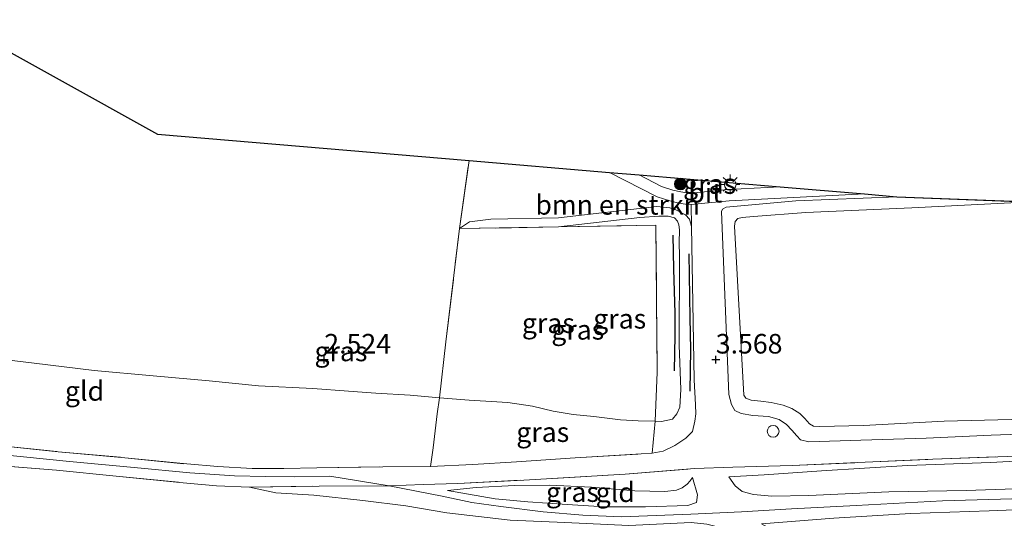
# Model space of a CAD drawing. Units: metres. Extents: x 209999 to 220008, y 501183 to 504728.
# Drawn here: x 213761 to 213887, y 502030 to 502093 of the extents above; entities that cross this region are included whole.
import ezdxf
from ezdxf.enums import TextEntityAlignment as Align

# ---------------------------------------------------------------- set-up
doc = ezdxf.new("R2010")
doc.units = ezdxf.units.M
doc.linetypes.add('IE-TERREINAFSCHEIDING', pattern=[10, 8, -2])
doc.layers.get('0').update_dxf_attribs({"lineweight": 25})
for name, color, linetype in [('B-ME-GR-BOMENRIJ-L-B1', 10, 'Continuous'), ('B-ME-GW-HOOGTEPUNT-S-B1', 10, 'Continuous'), ('B-ME-KG-KADASTRAAL-OPNAMEDTMGRENS-L-B1', 10, 'Continuous')]:
    doc.layers.add(name, color=color, linetype=linetype)
for name, color, linetype, lineweight in [('B-ME-GR-BOMENSTRUIKEN-GV-B6', 93, 'Continuous', 18), ('B-ME-GR-BOOM-S-B1', 93, 'Continuous', 18), ('B-ME-GW-KRUINLIJN-L-B1', 93, 'Continuous', 18), ('B-ME-GW-TEENLIJN-L-B1', 93, 'Continuous', 18), ('B-ME-IE-GRASLAND-GV-B6', 93, 'Continuous', 18), ('B-ME-IE-GRONDWERKLIJN-GROND_INGERICHT-GV-B6', 253, 'Continuous', 18), ('B-ME-IE-INRICHTINGSELEMENT-S-B1', 253, 'Continuous', 18), ('B-ME-IE-MEUBILAIR_WEGMEUBILAIR-LICHTMAST-S-B1', 8, 'Continuous', 18), ('B-ME-IE-TERREINAFSCHEIDING-DOORGANG-L-B1', 8, 'IE-TERREINAFSCHEIDING-KUNSTMATIG-OPEN', 18), ('B-ME-IE-TERREINAFSCHEIDING-RASTERHEKWERK-L-B1', 8, 'IE-TERREINAFSCHEIDING', 18), ('B-ME-VH-VERH_SOORT-BITUMEN-GV-B6', 8, 'IE-TERREINAFSCHEIDING-NATUURLIJK-HOUTWAL', 18)]:
    doc.layers.add(name, color=color, linetype=linetype, lineweight=lineweight)
doc.styles.add('NLCS-ISO', font='NLCS-ISO.TTF')
doc.linetypes.add('IE-TERREINAFSCHEIDING-KUNSTMATIG-OPEN', pattern='A,7,-1.5,[67,NLCS.SHX,S=0.75,R=0,X=0,Y=0],-1.5', length=10)
doc.linetypes.add('IE-TERREINAFSCHEIDING-NATUURLIJK-HOUTWAL', pattern='A,7,-1.5,[67,NLCS.SHX,S=0.75,R=45,X=0,Y=0],-1.5,7,-1.5,[70,NLCS.SHX,S=0.75,R=0,X=0,Y=0],-1.5', length=20)

# ---------------------------------------------------------------- blocks, each defined once
blk = doc.blocks.new('hoogtepunt')
for p, q in [((-0.5, 0), (0.5, 0)), ((0, 0.5), (0, -0.5))]:
    blk.add_line(p, q)
blk = doc.blocks.new('dtb')
blk.add_circle((0, 0), 0.75)
blk = doc.blocks.new('boom')
h = blk.add_hatch(color=256)
edge = h.paths.add_edge_path()
edge.add_arc((0, 0), 0.75, 0, 360)
blk.add_circle((0, 0), 0.75)
blk = doc.blocks.new('lantaarnpaal')
for p, q in [((-0.75, 0), (-1.25, 0)), ((-0.88, 0.88), (-0.53, 0.53)), ((0, 0.75), (0, 1.25)), ((0.53, 0.53), (0.88, 0.88)), ((0.75, 0), (1.25, 0)), ((-0.53, -0.53), (-0.88, -0.88)), ((0, -0.75), (0, -1.25)), ((0.53, -0.53), (0.88, -0.88))]:
    blk.add_line(p, q)
blk.add_circle((0, 0), 0.75)

msp = doc.modelspace()

# ---------------------------------------------------------------- linework, layer by layer
at = {"layer": 'B-ME-GR-BOMENRIJ-L-B1'}
for points in [[(213844.505, 502065.876, 2.451), (213844.597, 502061.547, 2.484), (213844.783, 502055.956, 2.585), (213844.749, 502053.083, 2.653), (213844.683, 502048.578, 2.779)], [(213846.717, 502045.992, 3.31), (213846.793, 502051.284, 3.268), (213846.747, 502055.358, 3.066), (213846.612, 502063.523, 2.939)]]:
    msp.add_polyline3d(points, dxfattribs=at)
at = {"layer": 'B-ME-GR-BOMENSTRUIKEN-GV-B6'}
msp.add_polyline3d([(213836.414, 502073.912, 3.067), (213842.532, 502070.774, 3.067), (213844.131, 502070.26, 3.067), (213845.28, 502069.993, 3.067), (213846.116, 502069.865, 3.067), (213846.867, 502069.818, 3.067), (213846.916, 502066.99, 2.931), (213846.65, 502067.927, 2.931), (213846.134, 502068.472, 2.931), (213844.895, 502069.142, 2.931), (213844.141, 502069.391, 2.931), (213842.452, 502069.57, 2.931), (213829.913, 502068.098, 2.897), (213821.26, 502067.944, 2.922), (213818.543, 502067.581, 2.83), (213817.283, 502066.726, 2.569), (213818.502, 502075.427, 2.619), (213836.414, 502073.912, 3.067)], dxfattribs=at)
at = {"layer": 'B-ME-GW-KRUINLIJN-L-B1'}
for points in [[(213892.396, 502040.61, 3.76), (213885.157, 502040.355, 3.743), (213876.877, 502039.956, 3.776), (213868.535, 502039.712, 3.734), (213861.902, 502039.515, 3.768), (213860.802, 502039.746, 3.768), (213860.358, 502040.28, 3.785), (213859.726, 502040.996, 3.785), (213859.016, 502041.717, 3.768), (213858.1, 502042.345, 3.743), (213856.735, 502042.726, 3.751), (213854.743, 502042.847, 3.76), (213853.243, 502043.125, 3.768), (213852.432, 502043.522, 3.684), (213852.026, 502044.266, 3.633), (213851.671, 502045.547, 3.583), (213850.709, 502068.932, 3.128), (213850.876, 502069.226, 3.128), (213851.336, 502069.485, 3.128), (213860.211, 502070.268, 3.128), (213873.115, 502070.809, 3.086)], [(213817.283, 502066.726, 2.569), (213818.543, 502067.581, 2.83), (213821.26, 502067.944, 2.922), (213829.913, 502068.098, 2.897), (213842.452, 502069.57, 2.931), (213844.141, 502069.391, 2.931), (213844.895, 502069.142, 2.931), (213846.134, 502068.472, 2.931), (213846.65, 502067.927, 2.931), (213846.916, 502066.99, 2.931)], [(213846.916, 502066.99, 2.931), (213847.253, 502047.419, 3.495), (213847.427, 502044.229, 3.563), (213847.459, 502043.074, 3.571), (213847.332, 502042.13, 3.605), (213847.021, 502040.826, 3.689), (213846.16, 502039.971, 3.798), (213844.764, 502039.024, 3.95), (213843.263, 502038.319, 4.018), (213841.856, 502038.051, 4.093)], [(213749.166, 502038.268, 5.003), (213754.125, 502038.067, 4.902), (213758.621, 502037.87, 4.936), (213767.47, 502037.003, 4.919), (213775.735, 502036.21, 4.885), (213782.823, 502035.545, 4.877), (213788.519, 502035.172, 4.86), (213792.5, 502035.074, 4.835), (213796.17, 502035.041, 4.843), (213800.709, 502035.107, 4.851), (213808.269, 502033.905, 4.914)], [(213815.721, 502033.277, 4.888), (213821.815, 502032.237, 4.829), (213825.975, 502031.826, 4.846), (213830.997, 502031.484, 4.821), (213835.773, 502031.226, 4.888), (213841.033, 502031.215, 4.846), (213846.416, 502031.379, 4.796), (213847.523, 502031.773, 4.762), (213847.673, 502032.753, 4.669), (213847.016, 502034.958, 4.408)], [(213851.661, 502035.026, 4.45), (213852.467, 502033.907, 4.568), (213853.379, 502033.178, 4.711), (213854.821, 502032.768, 4.787), (213857.148, 502032.57, 4.796), (213861.865, 502032.651, 4.829), (213872.092, 502033.112, 4.838), (213881.966, 502033.282, 4.88), (213890.664, 502033.592, 4.863), (213898.755, 502033.904, 4.905), (213907.218, 502034.043, 4.922), (213913.305, 502034.136, 4.956), (213920.676, 502034.369, 4.973), (213927.071, 502034.563, 4.947), (213937.04, 502035.073, 4.947), (213944.213, 502035.041, 4.939), (213953.482, 502035.433, 4.947)], [(213874.971, 502015.712, 2.159), (213872.227, 502016.91, 2.487), (213869.051, 502018.726, 2.858), (213865.27, 502020.669, 3.372), (213861.777, 502022.51, 3.827), (213857.202, 502024.963, 4.358), (213854.217, 502026.675, 4.77), (213852.27, 502027.678, 4.846), (213850.39, 502028.593, 4.914), (213848.858, 502028.984, 4.88), (213846.846, 502029.206, 4.897), (213838.888, 502028.801, 4.846), (213830.72, 502029.209, 4.804), (213823.727, 502029.512, 4.829), (213815.656, 502030.446, 4.804), (213810.393, 502031.315, 4.813), (213804.924, 502032.007, 4.888), (213798.658, 502032.674, 4.905), (213793.791, 502032.972, 4.863), (213790.437, 502033.707, 4.922)], [(213808.269, 502033.905, 4.914), (213815.054, 502032.562, 4.914), (213818.833, 502031.745, 4.914), (213822.553, 502031.243, 4.914), (213827.938, 502030.561, 4.872), (213832.998, 502030.124, 4.888), (213837.957, 502029.935, 4.897), (213846.792, 502030.289, 4.888), (213853.305, 502030.556, 4.947), (213859.649, 502030.939, 4.88), (213867.916, 502031.361, 4.88), (213878.95, 502031.991, 4.88), (213889.281, 502032.281, 4.863), (213899.777, 502032.682, 4.922), (213906.923, 502032.84, 4.956), (213917.726, 502033.026, 4.939), (213927.055, 502033.371, 4.964), (213937.177, 502033.687, 4.93), (213947.364, 502034.035, 4.939), (213953.608, 502034.375, 4.922)], [(213953.787, 502033.311, 4.897), (213945.086, 502032.816, 4.905), (213935.19, 502032.492, 4.947), (213924.894, 502032.237, 4.964), (213916.126, 502031.855, 4.914), (213906.671, 502031.561, 4.922), (213895.681, 502031.11, 4.888), (213884.93, 502030.676, 4.872), (213874.862, 502030.342, 4.838), (213865.09, 502029.745, 4.829), (213855.821, 502029.038, 4.88)]]:
    msp.add_polyline3d(points, dxfattribs=at)
at = {"layer": 'B-ME-GW-TEENLIJN-L-B1'}
for points in [[(213890.188, 502070.145, 2.873), (213875.045, 502069.397, 2.873), (213861.509, 502068.771, 2.881), (213854.821, 502068.299, 2.881), (213853.37, 502068.167, 2.881), (213852.813, 502068.014, 2.881), (213852.485, 502067.651, 2.881), (213852.371, 502067.047, 2.881), (213853.599, 502045.478, 2.89), (213853.821, 502045.089, 2.89), (213854.528, 502044.839, 2.89), (213855.769, 502044.705, 2.89), (213857.071, 502044.525, 2.89), (213858.59, 502044.182, 2.89), (213859.711, 502043.754, 2.89), (213860.735, 502043.116, 2.949), (213861.372, 502042.478, 2.949), (213861.967, 502041.785, 2.999), (213862.491, 502041.502, 2.999), (213863.284, 502041.45, 2.999), (213868.881, 502041.606, 2.974), (213879.16, 502042.134, 2.974), (213889.491, 502042.401, 2.949)], [(213842.241, 502042.131, 2.987), (213843.073, 502042.111, 3.015), (213844.479, 502042.415, 3.023), (213845.01, 502043.073, 3.023), (213845.412, 502043.95, 3.015), (213845.54, 502046.192, 2.914), (213845.318, 502051.83, 2.712), (213845.36, 502063.27, 2.476), (213845.343, 502064.937, 2.476), (213845.344, 502066.588, 2.476), (213845.262, 502067.23, 2.476), (213845.093, 502067.697, 2.476), (213844.729, 502068.096, 2.476), (213843.932, 502068.327, 2.476), (213842.723, 502068.324, 2.476), (213840.29, 502068.145, 2.476), (213829.915, 502066.948, 2.535)], [(213740.955, 502062.395, 2.425), (213742.807, 502058.977, 2.459), (213743.225, 502055.469, 2.602), (213743.593, 502054.189, 2.602), (213744.465, 502052.971, 2.703), (213745.243, 502052.43, 2.703), (213746.519, 502051.701, 2.703), (213747.811, 502051.402, 2.703), (213752.264, 502050.894, 2.771), (213757.614, 502050.176, 2.796), (213762.95, 502049.541, 2.771), (213770.592, 502048.611, 2.729), (213778.14, 502047.913, 2.712), (213785.281, 502047.291, 2.619), (213791.595, 502046.672, 2.594), (213798.535, 502046.327, 2.67), (213803.099, 502045.958, 2.653), (213806.599, 502045.738, 2.653), (213810.953, 502045.456, 2.653), (213814.717, 502045.145, 2.729)], [(213814.717, 502045.145, 2.729), (213818.506, 502044.823, 2.729), (213823.456, 502044.514, 2.729), (213826.574, 502044.044, 2.83), (213829.23, 502043.41, 2.821), (213831.769, 502042.983, 2.821), (213834.418, 502042.731, 2.821), (213837.815, 502042.33, 2.914), (213840.087, 502042.184, 2.914), (213842.241, 502042.131, 2.987)], [(213954.011, 502039.994, 4.054), (213944.648, 502039.577, 4.021), (213937.237, 502039.229, 4.012), (213926.718, 502038.804, 3.987), (213918, 502038.255, 4.063), (213911.644, 502037.884, 4.071), (213901.604, 502037.628, 4.096), (213893.799, 502037.334, 4.08), (213885.074, 502036.874, 4.063), (213874.482, 502036.472, 4.054), (213863.503, 502035.813, 4.113), (213856.178, 502035.276, 4.231), (213851.661, 502035.026, 4.45)], [(213847.016, 502034.958, 4.408), (213846.719, 502034.542, 4.408), (213846.345, 502034.094, 4.425), (213845.716, 502033.625, 4.425), (213844.988, 502033.344, 4.459), (213843.49, 502033.175, 4.442), (213839.652, 502033.253, 4.425), (213834.139, 502033.718, 4.391), (213828.785, 502033.984, 4.433), (213824.294, 502033.93, 4.543), (213819.378, 502033.691, 4.762), (213815.721, 502033.277, 4.888)]]:
    msp.add_polyline3d(points, dxfattribs=at)
at = {"layer": 'B-ME-IE-GRASLAND-GV-B6'}
for points in [[(213858.205, 502072.07, 3.073), (213851.583, 502071.742, 3.067), (213846.84, 502071.268, 3.067), (213846.271, 502071.303, 3.067), (213845.553, 502071.414, 3.067), (213844.517, 502071.654, 3.067), (213843.087, 502072.114, 3.067), (213840.206, 502073.592, 3.067), (213858.205, 502072.07, 3.073)], [(213757.9, 502039.076, 4.969), (213765.992, 502038.238, 4.927), (213774.101, 502037.525, 4.902), (213782.432, 502036.679, 4.843), (213786.417, 502036.342, 4.868), (213790.776, 502036.101, 4.91), (213794.809, 502036.105, 4.91), (213799.049, 502036.19, 4.868), (213807.488, 502036.305, 4.851), (213813.558, 502036.343, 4.784), (213818.963, 502036.591, 4.624), (213824.551, 502036.967, 4.304), (213832.043, 502037.447, 4.161), (213841.856, 502038.051, 4.093), (213843.263, 502038.319, 4.018), (213844.764, 502039.024, 3.95), (213846.16, 502039.971, 3.798), (213847.021, 502040.826, 3.689), (213847.332, 502042.13, 3.605), (213847.459, 502043.074, 3.571), (213847.427, 502044.229, 3.563), (213847.253, 502047.419, 3.495), (213846.916, 502066.99, 2.931), (213846.867, 502069.818, 3.067), (213851.69, 502070.3, 3.067), (213868.999, 502071.157, 3.084), (213873.115, 502070.809, 3.086), (213860.211, 502070.268, 3.128), (213851.336, 502069.485, 3.128), (213850.876, 502069.226, 3.128), (213850.709, 502068.932, 3.128), (213851.671, 502045.547, 3.583), (213852.026, 502044.266, 3.633), (213852.432, 502043.522, 3.684), (213853.243, 502043.125, 3.768), (213854.743, 502042.847, 3.76), (213856.735, 502042.726, 3.751), (213858.1, 502042.345, 3.743), (213859.016, 502041.717, 3.768), (213859.726, 502040.996, 3.785), (213860.358, 502040.28, 3.785), (213860.802, 502039.746, 3.768), (213861.902, 502039.515, 3.768), (213868.535, 502039.712, 3.734), (213876.877, 502039.956, 3.776), (213885.157, 502040.355, 3.743), (213892.396, 502040.61, 3.76)], [(213892.396, 502040.61, 3.76), (213885.157, 502040.355, 3.743), (213876.877, 502039.956, 3.776), (213868.535, 502039.712, 3.734), (213861.902, 502039.515, 3.768), (213860.802, 502039.746, 3.768), (213860.358, 502040.28, 3.785), (213859.726, 502040.996, 3.785), (213859.016, 502041.717, 3.768), (213858.1, 502042.345, 3.743), (213856.735, 502042.726, 3.751), (213854.743, 502042.847, 3.76), (213853.243, 502043.125, 3.768), (213852.432, 502043.522, 3.684), (213852.026, 502044.266, 3.633), (213851.671, 502045.547, 3.583), (213850.709, 502068.932, 3.128), (213850.876, 502069.226, 3.128), (213851.336, 502069.485, 3.128), (213860.211, 502070.268, 3.128), (213873.115, 502070.809, 3.086), (213890.188, 502070.145, 2.873), (213875.045, 502069.397, 2.873), (213861.509, 502068.771, 2.881), (213854.821, 502068.299, 2.881), (213853.37, 502068.167, 2.881), (213852.813, 502068.014, 2.881), (213852.485, 502067.651, 2.881), (213852.371, 502067.047, 2.881), (213853.599, 502045.478, 2.89), (213853.821, 502045.089, 2.89), (213854.528, 502044.839, 2.89), (213855.769, 502044.705, 2.89), (213857.071, 502044.525, 2.89), (213858.59, 502044.182, 2.89), (213859.711, 502043.754, 2.89), (213860.735, 502043.116, 2.949), (213861.372, 502042.478, 2.949), (213861.967, 502041.785, 2.999), (213862.491, 502041.502, 2.999), (213863.284, 502041.45, 2.999), (213868.881, 502041.606, 2.974), (213879.16, 502042.134, 2.974), (213889.491, 502042.401, 2.949)], [(213889.491, 502042.401, 2.949), (213879.16, 502042.134, 2.974), (213868.881, 502041.606, 2.974), (213863.284, 502041.45, 2.999), (213862.491, 502041.502, 2.999), (213861.967, 502041.785, 2.999), (213861.372, 502042.478, 2.949), (213860.735, 502043.116, 2.949), (213859.711, 502043.754, 2.89), (213858.59, 502044.182, 2.89), (213857.071, 502044.525, 2.89), (213855.769, 502044.705, 2.89), (213854.528, 502044.839, 2.89), (213853.821, 502045.089, 2.89), (213853.599, 502045.478, 2.89), (213852.371, 502067.047, 2.881), (213852.485, 502067.651, 2.881), (213852.813, 502068.014, 2.881), (213853.37, 502068.167, 2.881), (213854.821, 502068.299, 2.881), (213861.509, 502068.771, 2.881), (213875.045, 502069.397, 2.873), (213890.188, 502070.145, 2.873)], [(213841.856, 502038.051, 4.093), (213842.241, 502042.131, 2.987), (213843.073, 502042.111, 3.015), (213844.479, 502042.415, 3.023), (213845.01, 502043.073, 3.023), (213845.412, 502043.95, 3.015), (213845.54, 502046.192, 2.914), (213845.318, 502051.83, 2.712), (213845.36, 502063.27, 2.476), (213845.343, 502064.937, 2.476), (213845.344, 502066.588, 2.476), (213845.262, 502067.23, 2.476), (213845.093, 502067.697, 2.476), (213844.729, 502068.096, 2.476), (213843.932, 502068.327, 2.476), (213842.723, 502068.324, 2.476), (213840.29, 502068.145, 2.476), (213829.915, 502066.948, 2.535), (213817.283, 502066.726, 2.569), (213818.543, 502067.581, 2.83), (213821.26, 502067.944, 2.922), (213829.913, 502068.098, 2.897), (213842.452, 502069.57, 2.931), (213844.141, 502069.391, 2.931), (213844.895, 502069.142, 2.931), (213846.134, 502068.472, 2.931), (213846.65, 502067.927, 2.931), (213846.916, 502066.99, 2.931), (213847.253, 502047.419, 3.495), (213847.427, 502044.229, 3.563), (213847.459, 502043.074, 3.571), (213847.332, 502042.13, 3.605), (213847.021, 502040.826, 3.689), (213846.16, 502039.971, 3.798), (213844.764, 502039.024, 3.95), (213843.263, 502038.319, 4.018), (213841.856, 502038.051, 4.093)], [(213845.262, 502067.23, 2.476), (213845.344, 502066.588, 2.476), (213845.343, 502064.937, 2.476), (213845.36, 502063.27, 2.476), (213845.318, 502051.83, 2.712), (213845.54, 502046.192, 2.914), (213845.412, 502043.95, 3.015), (213845.01, 502043.073, 3.023), (213844.479, 502042.415, 3.023), (213843.073, 502042.111, 3.015), (213842.241, 502042.131, 2.987), (213842.518, 502048.398, 2.695), (213842.35, 502067.186, 2.434), (213829.915, 502066.948, 2.535), (213840.29, 502068.145, 2.476), (213842.723, 502068.324, 2.476), (213843.932, 502068.327, 2.476), (213844.729, 502068.096, 2.476), (213845.093, 502067.697, 2.476), (213845.262, 502067.23, 2.476)], [(213842.241, 502042.131, 2.987), (213840.087, 502042.184, 2.914), (213837.815, 502042.33, 2.914), (213834.418, 502042.731, 2.821), (213831.769, 502042.983, 2.821), (213829.23, 502043.41, 2.821), (213826.574, 502044.044, 2.83), (213823.456, 502044.514, 2.729), (213818.506, 502044.823, 2.729), (213814.717, 502045.145, 2.729), (213815.5, 502052.295, 2.602), (213817.283, 502066.726, 2.569), (213829.915, 502066.948, 2.535), (213842.35, 502067.186, 2.434), (213842.518, 502048.398, 2.695), (213842.241, 502042.131, 2.987)], [(213813.558, 502036.343, 4.784), (213813.922, 502038.721, 4.085), (213814.402, 502043.06, 3.057), (213814.717, 502045.145, 2.729), (213818.506, 502044.823, 2.729), (213823.456, 502044.514, 2.729), (213826.574, 502044.044, 2.83), (213829.23, 502043.41, 2.821), (213831.769, 502042.983, 2.821), (213834.418, 502042.731, 2.821), (213837.815, 502042.33, 2.914), (213840.087, 502042.184, 2.914), (213842.241, 502042.131, 2.987), (213841.856, 502038.051, 4.093), (213832.043, 502037.447, 4.161), (213824.551, 502036.967, 4.304), (213818.963, 502036.591, 4.624), (213813.558, 502036.343, 4.784)], [(213887.217, 502037.638, 3.987), (213877.739, 502037.272, 3.995), (213869.09, 502036.903, 3.995), (213859.756, 502036.493, 4.054), (213852.176, 502036.285, 4.4), (213847.282, 502036.082, 4.332), (213838.436, 502035.388, 4.223), (213825.486, 502034.63, 4.459), (213817.04, 502034.193, 4.779), (213812.622, 502034.058, 4.88), (213808.269, 502033.905, 4.914), (213799.346, 502033.859, 4.888), (213790.437, 502033.707, 4.922), (213786.216, 502033.908, 4.914), (213781.985, 502034.282, 4.888), (213773.41, 502035.142, 4.914), (213765.789, 502035.899, 4.88), (213758.231, 502036.49, 4.88)], [(213823.727, 502029.512, 4.829), (213815.656, 502030.446, 4.804), (213810.393, 502031.315, 4.813), (213804.924, 502032.007, 4.888), (213798.658, 502032.674, 4.905), (213793.791, 502032.972, 4.863), (213790.437, 502033.707, 4.922), (213799.346, 502033.859, 4.888), (213808.269, 502033.905, 4.914), (213812.622, 502034.058, 4.88), (213817.04, 502034.193, 4.779), (213825.486, 502034.63, 4.459), (213838.436, 502035.388, 4.223), (213847.282, 502036.082, 4.332), (213852.176, 502036.285, 4.4), (213859.756, 502036.493, 4.054), (213869.09, 502036.903, 3.995), (213877.739, 502037.272, 3.995), (213887.217, 502037.638, 3.987)], [(213890.664, 502033.592, 4.863), (213881.966, 502033.282, 4.88), (213872.092, 502033.112, 4.838), (213861.865, 502032.651, 4.829), (213857.148, 502032.57, 4.796), (213854.821, 502032.768, 4.787), (213853.379, 502033.178, 4.711), (213852.467, 502033.907, 4.568), (213851.661, 502035.026, 4.45), (213856.178, 502035.276, 4.231), (213863.503, 502035.813, 4.113), (213874.482, 502036.472, 4.054), (213885.074, 502036.874, 4.063), (213893.799, 502037.334, 4.08)], [(213893.799, 502037.334, 4.08), (213885.074, 502036.874, 4.063), (213874.482, 502036.472, 4.054), (213863.503, 502035.813, 4.113), (213856.178, 502035.276, 4.231), (213851.661, 502035.026, 4.45), (213852.467, 502033.907, 4.568), (213853.379, 502033.178, 4.711), (213854.821, 502032.768, 4.787), (213857.148, 502032.57, 4.796), (213861.865, 502032.651, 4.829), (213872.092, 502033.112, 4.838), (213881.966, 502033.282, 4.88), (213890.664, 502033.592, 4.863)], [(213757.591, 502025.231, 2.429), (213757.89, 502032.099, 4.021), (213758.231, 502036.49, 4.88), (213765.789, 502035.899, 4.88), (213773.41, 502035.142, 4.914), (213781.985, 502034.282, 4.888), (213786.216, 502033.908, 4.914), (213790.437, 502033.707, 4.922)], [(213847.016, 502034.958, 4.408), (213846.719, 502034.542, 4.408), (213846.345, 502034.094, 4.425), (213845.716, 502033.625, 4.425), (213844.988, 502033.344, 4.459), (213843.49, 502033.175, 4.442), (213839.652, 502033.253, 4.425), (213834.139, 502033.718, 4.391), (213828.785, 502033.984, 4.433), (213824.294, 502033.93, 4.543), (213819.378, 502033.691, 4.762), (213815.721, 502033.277, 4.888), (213821.815, 502032.237, 4.829), (213825.975, 502031.826, 4.846), (213830.997, 502031.484, 4.821), (213835.773, 502031.226, 4.888), (213841.033, 502031.215, 4.846), (213846.416, 502031.379, 4.796), (213847.523, 502031.773, 4.762), (213847.673, 502032.753, 4.669), (213847.016, 502034.958, 4.408)], [(213790.437, 502033.707, 4.922), (213793.791, 502032.972, 4.863), (213798.658, 502032.674, 4.905), (213804.924, 502032.007, 4.888), (213810.393, 502031.315, 4.813), (213815.656, 502030.446, 4.804), (213823.727, 502029.512, 4.829)], [(213895.681, 502031.11, 4.888), (213884.93, 502030.676, 4.872), (213874.862, 502030.342, 4.838), (213865.09, 502029.745, 4.829), (213855.821, 502029.038, 4.88), (213857.769, 502027.975, 4.568), (213860.599, 502026.612, 4.24), (213863.683, 502024.979, 3.886), (213866.317, 502023.874, 3.515), (213870.989, 502021.703, 2.926), (213874.949, 502019.763, 2.479), (213877.538, 502018.854, 2.319), (213879.54, 502018.477, 2.167), (213882.935, 502018.5, 2.075), (213891.397, 502019.366, 2.21)], [(213891.397, 502019.366, 2.21), (213882.935, 502018.5, 2.075), (213879.54, 502018.477, 2.167), (213877.538, 502018.854, 2.319), (213874.949, 502019.763, 2.479), (213870.989, 502021.703, 2.926), (213866.317, 502023.874, 3.515), (213863.683, 502024.979, 3.886), (213860.599, 502026.612, 4.24), (213857.769, 502027.975, 4.568), (213855.821, 502029.038, 4.88), (213865.09, 502029.745, 4.829), (213874.862, 502030.342, 4.838), (213884.93, 502030.676, 4.872), (213895.681, 502031.11, 4.888)]]:
    msp.add_polyline3d(points, dxfattribs=at)
at = {"layer": 'B-ME-IE-GRONDWERKLIJN-GROND_INGERICHT-GV-B6'}
for points in [[(213752.367, 502093.41, 2.383), (213778.699, 502078.792, 2.467), (213818.502, 502075.427, 2.619)], [(213818.502, 502075.427, 2.619), (213817.283, 502066.726, 2.569), (213815.5, 502052.295, 2.602), (213814.717, 502045.145, 2.729), (213810.953, 502045.456, 2.653), (213806.599, 502045.738, 2.653), (213803.099, 502045.958, 2.653), (213798.535, 502046.327, 2.67), (213791.595, 502046.672, 2.594), (213785.281, 502047.291, 2.619), (213778.14, 502047.913, 2.712), (213770.592, 502048.611, 2.729), (213762.95, 502049.541, 2.771), (213757.614, 502050.176, 2.796)], [(213757.614, 502050.176, 2.796), (213762.95, 502049.541, 2.771), (213770.592, 502048.611, 2.729), (213778.14, 502047.913, 2.712), (213785.281, 502047.291, 2.619), (213791.595, 502046.672, 2.594), (213798.535, 502046.327, 2.67), (213803.099, 502045.958, 2.653), (213806.599, 502045.738, 2.653), (213810.953, 502045.456, 2.653), (213814.717, 502045.145, 2.729), (213814.402, 502043.06, 3.057), (213813.922, 502038.721, 4.085), (213813.558, 502036.343, 4.784)], [(213813.558, 502036.343, 4.784), (213807.488, 502036.305, 4.851), (213799.049, 502036.19, 4.868), (213794.809, 502036.105, 4.91), (213790.776, 502036.101, 4.91), (213786.417, 502036.342, 4.868), (213782.432, 502036.679, 4.843), (213774.101, 502037.525, 4.902), (213765.992, 502038.238, 4.927), (213757.9, 502039.076, 4.969)], [(213847.016, 502034.958, 4.408), (213847.673, 502032.753, 4.669), (213847.523, 502031.773, 4.762), (213846.416, 502031.379, 4.796), (213841.033, 502031.215, 4.846), (213835.773, 502031.226, 4.888), (213830.997, 502031.484, 4.821), (213825.975, 502031.826, 4.846), (213821.815, 502032.237, 4.829), (213815.721, 502033.277, 4.888), (213819.378, 502033.691, 4.762), (213824.294, 502033.93, 4.543), (213828.785, 502033.984, 4.433), (213834.139, 502033.718, 4.391), (213839.652, 502033.253, 4.425), (213843.49, 502033.175, 4.442), (213844.988, 502033.344, 4.459), (213845.716, 502033.625, 4.425), (213846.345, 502034.094, 4.425), (213846.719, 502034.542, 4.408), (213847.016, 502034.958, 4.408)]]:
    msp.add_polyline3d(points, dxfattribs=at)
at = {"layer": 'B-ME-IE-TERREINAFSCHEIDING-DOORGANG-L-B1'}
msp.add_line((213847.282, 502036.082, 4.332), (213852.176, 502036.285, 4.4), dxfattribs=at)
at = {"layer": 'B-ME-IE-TERREINAFSCHEIDING-RASTERHEKWERK-L-B1'}
for p, q in [((213817.283, 502066.726, 2.569), (213818.502, 502075.427, 2.619)), ((213829.915, 502066.948, 2.535), (213817.283, 502066.726, 2.569)), ((213842.241, 502042.131, 2.987), (213841.856, 502038.051, 4.093))]:
    msp.add_line(p, q, dxfattribs=at)
for points in [[(213814.717, 502045.145, 2.729), (213815.5, 502052.295, 2.602), (213817.283, 502066.726, 2.569)], [(213829.915, 502066.948, 2.535), (213842.35, 502067.186, 2.434), (213842.518, 502048.398, 2.695), (213842.241, 502042.131, 2.987)], [(213813.558, 502036.343, 4.784), (213813.922, 502038.721, 4.085), (213814.402, 502043.06, 3.057), (213814.717, 502045.145, 2.729)], [(213749.675, 502039.644, 4.961), (213753.773, 502039.362, 4.969), (213757.9, 502039.076, 4.969), (213765.992, 502038.238, 4.927), (213774.101, 502037.525, 4.902), (213782.432, 502036.679, 4.843), (213786.417, 502036.342, 4.868), (213790.776, 502036.101, 4.91), (213794.809, 502036.105, 4.91), (213799.049, 502036.19, 4.868), (213807.488, 502036.305, 4.851), (213813.558, 502036.343, 4.784)], [(213852.176, 502036.285, 4.4), (213859.756, 502036.493, 4.054), (213869.09, 502036.903, 3.995), (213877.739, 502037.272, 3.995), (213887.217, 502037.638, 3.987), (213895.98, 502037.991, 3.962), (213904.481, 502038.351, 4.029), (213913.006, 502038.652, 4.054), (213922.138, 502039.047, 3.97), (213931.25, 502039.543, 3.987), (213940.186, 502039.905, 3.987), (213949.491, 502040.285, 4.021), (213954.027, 502040.447, 3.979)], [(213813.558, 502036.343, 4.784), (213818.963, 502036.591, 4.624), (213824.551, 502036.967, 4.304), (213832.043, 502037.447, 4.161), (213841.856, 502038.051, 4.093)], [(213758.231, 502036.49, 4.88), (213765.789, 502035.899, 4.88), (213773.41, 502035.142, 4.914), (213781.985, 502034.282, 4.888), (213786.216, 502033.908, 4.914), (213790.437, 502033.707, 4.922)], [(213808.269, 502033.905, 4.914), (213812.622, 502034.058, 4.88), (213817.04, 502034.193, 4.779), (213825.486, 502034.63, 4.459), (213838.436, 502035.388, 4.223), (213847.282, 502036.082, 4.332)], [(213790.437, 502033.707, 4.922), (213799.346, 502033.859, 4.888), (213808.269, 502033.905, 4.914)]]:
    msp.add_polyline3d(points, dxfattribs=at)
at = {"layer": 'B-ME-KG-KADASTRAAL-OPNAMEDTMGRENS-L-B1'}
for p, q in [((213818.502, 502075.427, 2.619), (213836.414, 502073.912, 3.067)), ((213836.414, 502073.912, 3.067), (213840.206, 502073.592, 3.067)), ((213840.206, 502073.592, 3.067), (213858.205, 502072.07, 3.073)), ((213858.205, 502072.07, 3.073), (213868.999, 502071.157, 3.084)), ((213868.999, 502071.157, 3.084), (213873.115, 502070.809, 3.086)), ((213873.115, 502070.809, 3.086), (213890.188, 502070.145, 2.873))]:
    msp.add_line(p, q, dxfattribs=at)
msp.add_polyline3d([(213670.742, 502091.2, 2.72), (213687.998, 502082.447, 2.248), (213728.422, 502088.454, 2.114), (213752.367, 502093.41, 2.383), (213778.699, 502078.792, 2.467), (213818.502, 502075.427, 2.619)], dxfattribs=at)
at = {"layer": 'B-ME-VH-VERH_SOORT-BITUMEN-GV-B6'}
msp.add_polyline3d([(213868.999, 502071.157, 3.084), (213851.69, 502070.3, 3.067), (213846.867, 502069.818, 3.067), (213846.116, 502069.865, 3.067), (213845.28, 502069.993, 3.067), (213844.131, 502070.26, 3.067), (213842.532, 502070.774, 3.067), (213836.414, 502073.912, 3.067), (213840.206, 502073.592, 3.067), (213843.087, 502072.114, 3.067), (213844.517, 502071.654, 3.067), (213845.553, 502071.414, 3.067), (213846.271, 502071.303, 3.067), (213846.84, 502071.268, 3.067), (213851.583, 502071.742, 3.067), (213858.205, 502072.07, 3.073), (213868.999, 502071.157, 3.084)], dxfattribs=at)

# ---------------------------------------------------------------- block references
at = {"layer": 'B-ME-GR-BOOM-S-B1', "rotation": 90}
msp.add_blockref('boom', (213845.479, 502072.431, 2.999), dxfattribs=at)
at = {"layer": 'B-ME-GW-HOOGTEPUNT-S-B1', "rotation": 90}
for p in [(213800, 502050, 2.524), (213800, 502050, 2.524), (213850, 502050, 3.568), (213850, 502050, 3.568)]:
    msp.add_blockref('hoogtepunt', p, dxfattribs=at)
at = {"layer": 'B-ME-IE-INRICHTINGSELEMENT-S-B1', "rotation": 90}
msp.add_blockref('dtb', (213857.326, 502040.848, 4.051), dxfattribs=at)
at = {"layer": 'B-ME-IE-MEUBILAIR_WEGMEUBILAIR-LICHTMAST-S-B1', "rotation": 90}
msp.add_blockref('lantaarnpaal', (213851.842, 502072.374, 2.999), dxfattribs=at)

# ---------------------------------------------------------------- texts
at = {"layer": 'B-ME-GR-BOMENSTRUIKEN-GV-B6', "ltscale": 0.2, "style": 'NLCS-ISO'}
msp.add_text('bmn en strkn', height=2.5, dxfattribs=at).set_placement((213837.469, 502069.767), align=Align.MIDDLE_CENTER)
at = {"layer": 'B-ME-GW-HOOGTEPUNT-S-B1', "ltscale": 0.2, "style": 'NLCS-ISO'}
for s, p in [('2.524', (213800, 502050, 2.524)), ('2.524', (213800, 502050, 2.524)), ('3.568', (213850, 502050, 3.568)), ('3.568', (213850, 502050, 3.568))]:
    msp.add_text(s, height=2.5, dxfattribs=at).set_placement(p, align=Align.BOTTOM_LEFT)
at = {"layer": 'B-ME-IE-GRASLAND-GV-B6', "ltscale": 0.2, "style": 'NLCS-ISO'}
for p in [(213849.205, 502072.43), (213828.617, 502054.659), (213837.727, 502055.219), (213832.371, 502053.81), (213802.129, 502051.051), (213827.899, 502040.744), (213831.697, 502033.087)]:
    msp.add_text('gras', height=2.5, dxfattribs=at).set_placement(p, align=Align.MIDDLE_CENTER)
at = {"layer": 'B-ME-IE-GRONDWERKLIJN-GROND_INGERICHT-GV-B6', "ltscale": 0.2, "style": 'NLCS-ISO'}
for p in [(213769.372, 502046.001), (213837.165, 502033.069)]:
    msp.add_text('gld', height=2.5, dxfattribs=at).set_placement(p, align=Align.MIDDLE_CENTER)
at = {"layer": 'B-ME-VH-VERH_SOORT-BITUMEN-GV-B6', "ltscale": 0.2, "style": 'NLCS-ISO'}
msp.add_text('bit', height=2.5, dxfattribs=at).set_placement((213848.664, 502071.317), align=Align.MIDDLE_CENTER)

doc.saveas('drawing.dxf')
